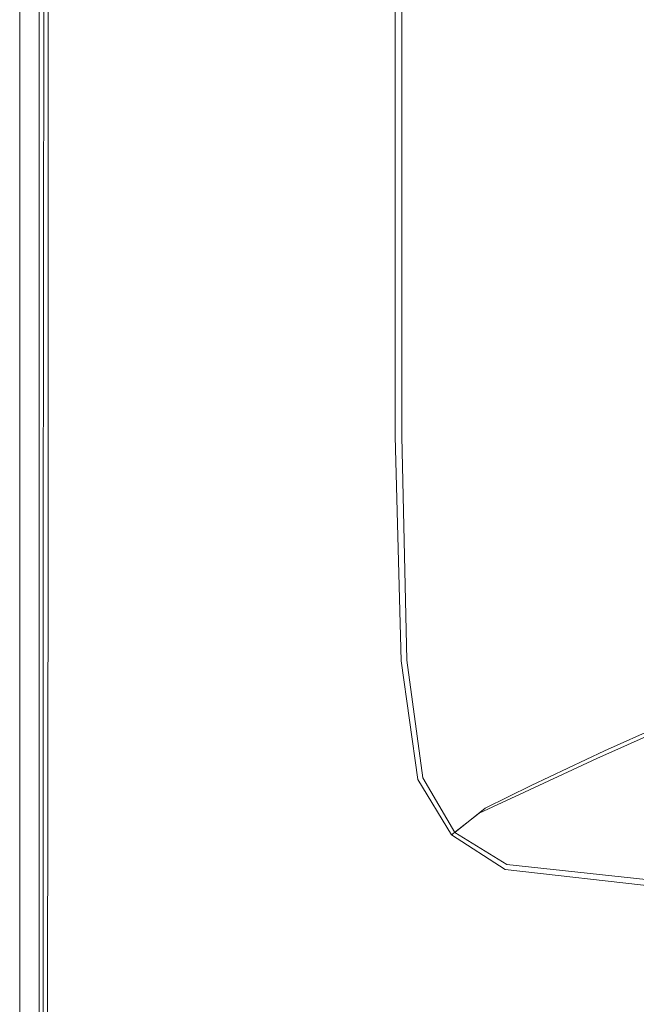
# Model space of a CAD drawing. Extents: x -803 to 803, y -375 to 375.
# Drawn here: x -803 to -730, y -304 to -186 of the extents above; entities that cross this region are included whole.
import ezdxf

# ---------------------------------------------------------------- set-up
doc = ezdxf.new("R2010")
doc.units = 0
doc.header["$LTSCALE"] = 500
doc.header["$MEASUREMENT"] = 0
doc.layers.add('EXC-WANNA', color=7, linetype='Continuous')

msp = doc.modelspace()

# ---------------------------------------------------------------- linework, layer by layer
at = {"layer": 'EXC-WANNA', "lineweight": 0}
for points, invisible_edges in [([(-749.6, -122.6, 202.4), (-755, -189.8, 205.8), (-755, -123.9, 205.8), (-749.6, -122.6, 202.4)], 15), ([(-755, -189.8, 205.8), (-749.6, -122.6, 202.4), (-749.6, -187.9, 202.4), (-755, -189.8, 205.8)], 15), ([(-753.8, -189.8, 207.8), (-748.3, -122.6, 204.3), (-753.8, -123.9, 207.8), (-753.8, -189.8, 207.8)], 15), ([(-748.3, -122.6, 204.3), (-753.8, -189.8, 207.8), (-748.3, -187.9, 204.3), (-748.3, -122.6, 204.3)], 15), ([(-749.6, -122.6, 202.4), (-740.9, -184.9, 196.7), (-749.6, -187.9, 202.4), (-749.6, -122.6, 202.4)], 15), ([(-739.6, -184.9, 198.6), (-748.3, -122.6, 204.3), (-748.3, -187.9, 204.3), (-739.6, -184.9, 198.6)], 15), ([(-755, -123.9, 205.8), (-758.3, -191.9, 207.5), (-758.3, -125.3, 207.5), (-755, -123.9, 205.8)], 15), ([(-758.3, -191.9, 207.5), (-755, -123.9, 205.8), (-755, -189.8, 205.8), (-758.3, -191.9, 207.5)], 15), ([(-757.5, -191.9, 209.7), (-753.8, -123.9, 207.8), (-757.6, -125.3, 209.7), (-757.5, -191.9, 209.7)], 15), ([(-753.8, -123.9, 207.8), (-757.5, -191.9, 209.7), (-753.8, -189.8, 207.8), (-753.8, -123.9, 207.8)], 15), ([(-758.3, -125.3, 207.5), (-761.2, -195.3, 208.2), (-761.2, -127.6, 208.2), (-758.3, -125.3, 207.5)], 15), ([(-761.2, -195.3, 208.2), (-758.3, -125.3, 207.5), (-758.3, -191.9, 207.5), (-761.2, -195.3, 208.2)], 13), ([(-760.9, -195.3, 210.4), (-757.6, -125.3, 209.7), (-760.9, -127.6, 210.4), (-760.9, -195.3, 210.4)], 15), ([(-757.6, -125.3, 209.7), (-760.9, -195.3, 210.4), (-757.5, -191.9, 209.7), (-757.6, -125.3, 209.7)], 11), ([(-765.3, -201.3, 210.6), (-760.9, -127.6, 210.4), (-765.4, -131.5, 210.6), (-765.3, -201.3, 210.6)], 15), ([(-761.2, -127.6, 208.2), (-765.4, -201.3, 208.3), (-765.4, -131.5, 208.3), (-761.2, -127.6, 208.2)], 15), ([(-765.4, -201.3, 208.3), (-761.2, -127.6, 208.2), (-761.2, -195.3, 208.2), (-765.4, -201.3, 208.3)], 15), ([(-760.9, -127.6, 210.4), (-765.3, -201.3, 210.6), (-760.9, -195.3, 210.4), (-760.9, -127.6, 210.4)], 15), ([(-772.3, -138, 210.7), (-765.3, -201.3, 210.6), (-765.4, -131.5, 210.6), (-772.3, -138, 210.7)], 15), ([(-765.4, -201.3, 208.3), (-772.3, -138, 208.4), (-765.4, -131.5, 208.3), (-765.4, -201.3, 208.3)], 15), ([(-780.5, -145.7, 210.7), (-772.3, -210.8, 210.7), (-772.3, -138, 210.7), (-780.5, -145.7, 210.7)], 15), ([(-772.3, -210.8, 208.4), (-780.5, -145.7, 208.4), (-772.3, -138, 208.4), (-772.3, -210.8, 208.4)], 15), ([(-765.3, -201.3, 210.6), (-772.3, -138, 210.7), (-772.3, -210.8, 210.7), (-765.3, -201.3, 210.6)], 15), ([(-772.3, -138, 208.4), (-765.4, -201.3, 208.3), (-772.3, -210.8, 208.4), (-772.3, -138, 208.4)], 15), ([(-788.6, -153.3, 210.6), (-780.5, -222.2, 210.7), (-780.5, -145.7, 210.7), (-788.6, -153.3, 210.6)], 15), ([(-780.5, -222.2, 208.4), (-788.6, -153.3, 208.3), (-780.5, -145.7, 208.4), (-780.5, -222.2, 208.4)], 15), ([(-772.3, -210.8, 210.7), (-780.5, -145.7, 210.7), (-780.5, -222.2, 210.7), (-772.3, -210.8, 210.7)], 15), ([(-780.5, -145.7, 208.4), (-772.3, -210.8, 208.4), (-780.5, -222.2, 208.4), (-780.5, -145.7, 208.4)], 15), ([(-795.4, -159.7, 210.4), (-788.6, -233.5, 210.6), (-788.6, -153.3, 210.6), (-795.4, -159.7, 210.4)], 15), ([(-788.6, -233.5, 208.3), (-795.3, -159.7, 208.2), (-788.6, -153.3, 208.3), (-788.6, -233.5, 208.3)], 15), ([(-780.5, -222.2, 210.7), (-788.6, -153.3, 210.6), (-788.6, -233.5, 210.6), (-780.5, -222.2, 210.7)], 15), ([(-788.6, -153.3, 208.3), (-780.5, -222.2, 208.4), (-788.6, -233.5, 208.3), (-788.6, -153.3, 208.3)], 15), ([(-799.6, -248.9, 210.1), (-795.4, -159.7, 210.4), (-799.6, -163.7, 210.1), (-799.6, -248.9, 210.1)], 15), ([(-795.4, -159.7, 210.4), (-799.6, -248.9, 210.1), (-795.4, -243, 210.4), (-795.4, -159.7, 210.4)], 15), ([(-795.3, -159.7, 208.2), (-799, -248.9, 207.9), (-799, -163.7, 207.9), (-795.3, -159.7, 208.2)], 15), ([(-799, -248.9, 207.9), (-795.3, -159.7, 208.2), (-795.3, -243, 208.2), (-799, -248.9, 207.9)], 15), ([(-788.6, -233.5, 210.6), (-795.4, -159.7, 210.4), (-795.4, -243, 210.4), (-788.6, -233.5, 210.6)], 15), ([(-795.3, -159.7, 208.2), (-788.6, -233.5, 208.3), (-795.3, -243, 208.2), (-795.3, -159.7, 208.2)], 15), ([(-801.8, -251.9, 209.1), (-799.6, -163.7, 210.1), (-801.8, -165.7, 209.1), (-801.8, -251.9, 209.1)], 15), ([(-799.6, -163.7, 210.1), (-801.8, -251.9, 209.1), (-799.6, -248.9, 210.1), (-799.6, -163.7, 210.1)], 11), ([(-799, -163.7, 207.9), (-800.2, -251.9, 207.6), (-800.1, -165.7, 207.6), (-799, -163.7, 207.9)], 15), ([(-800.2, -251.9, 207.6), (-799, -163.7, 207.9), (-799, -248.9, 207.9), (-800.2, -251.9, 207.6)], 15), ([(-802.7, -253.1, 206.8), (-801.8, -165.7, 209.1), (-802.7, -166.5, 206.8), (-802.7, -253.1, 206.8)], 15), ([(-801.8, -165.7, 209.1), (-802.7, -253.1, 206.8), (-801.8, -251.9, 209.1), (-801.8, -165.7, 209.1)], 15), ([(-800.1, -165.7, 207.6), (-800.5, -253.1, 206.3), (-800.4, -166.5, 206.3), (-800.1, -165.7, 207.6)], 15), ([(-800.5, -253.1, 206.3), (-800.1, -165.7, 207.6), (-800.2, -251.9, 207.6), (-800.5, -253.1, 206.3)], 13), ([(-803, -166.7, 167.1), (-803, -253.5, 177.5), (-803, -166.7, 177.5), (-803, -166.7, 167.1)], 15), ([(-803, -253.5, 177.5), (-803, -166.7, 167.1), (-803, -253.5, 167.1), (-803, -253.5, 177.5)], 13), ([(-803, -253.5, 187.3), (-803, -166.7, 177.5), (-803, -253.5, 177.5), (-803, -253.5, 187.3)], 15), ([(-803, -166.7, 177.5), (-803, -253.5, 187.3), (-803, -166.7, 187.3), (-803, -166.7, 177.5)], 15), ([(-802.9, -253.3, 202.6), (-802.9, -166.7, 195.9), (-803, -253.4, 195.9), (-802.9, -253.3, 202.6)], 15), ([(-803, -166.7, 187.3), (-803, -253.4, 195.9), (-802.9, -166.7, 195.9), (-803, -166.7, 187.3)], 15), ([(-803, -253.4, 195.9), (-803, -166.7, 187.3), (-803, -253.5, 187.3), (-803, -253.4, 195.9)], 15), ([(-803, -253.5, 167.1), (-800.7, -166.7, 167.1), (-800.7, -253.5, 167.1), (-803, -253.5, 167.1)], 15), ([(-800.7, -166.7, 167.1), (-803, -253.5, 167.1), (-803, -166.7, 167.1), (-800.7, -166.7, 167.1)], 15), ([(-802.9, -253.3, 202.6), (-802.7, -166.5, 206.8), (-802.8, -166.6, 202.6), (-802.9, -253.3, 202.6)], 15), ([(-802.7, -166.5, 206.8), (-802.9, -253.3, 202.6), (-802.7, -253.1, 206.8), (-802.7, -166.5, 206.8)], 15), ([(-802.9, -166.7, 195.9), (-802.9, -253.3, 202.6), (-802.8, -166.6, 202.6), (-802.9, -166.7, 195.9)], 15), ([(-800.6, -253.3, 202.5), (-800.7, -166.7, 195.8), (-800.6, -166.6, 202.5), (-800.6, -253.3, 202.5)], 15), ([(-800.7, -253.5, 177.5), (-800.7, -166.7, 167.1), (-800.7, -166.7, 177.5), (-800.7, -253.5, 177.5)], 15), ([(-800.7, -166.7, 167.1), (-800.7, -253.5, 177.5), (-800.7, -253.5, 167.1), (-800.7, -166.7, 167.1)], 11), ([(-800.7, -166.7, 177.5), (-800.7, -253.5, 187.3), (-800.7, -253.5, 177.5), (-800.7, -166.7, 177.5)], 15), ([(-800.7, -253.5, 187.3), (-800.7, -166.7, 177.5), (-800.7, -166.7, 187.3), (-800.7, -253.5, 187.3)], 15), ([(-800.7, -166.7, 195.8), (-800.6, -253.3, 202.5), (-800.7, -253.4, 195.8), (-800.7, -166.7, 195.8)], 15), ([(-800.7, -253.4, 195.8), (-800.7, -166.7, 187.3), (-800.7, -166.7, 195.8), (-800.7, -253.4, 195.8)], 15), ([(-800.7, -166.7, 187.3), (-800.7, -253.4, 195.8), (-800.7, -253.5, 187.3), (-800.7, -166.7, 187.3)], 15), ([(-800.4, -166.5, 206.3), (-800.6, -253.3, 202.5), (-800.6, -166.6, 202.5), (-800.4, -166.5, 206.3)], 15), ([(-800.6, -253.3, 202.5), (-800.4, -166.5, 206.3), (-800.5, -253.1, 206.3), (-800.6, -253.3, 202.5)], 15), ([(-729.3, -223, 188.4), (-740.9, -184.9, 196.7), (-729.3, -181.1, 188.4), (-729.3, -223, 188.4)], 15), ([(-739.6, -184.9, 198.6), (-727.9, -223, 190.3), (-727.9, -181.1, 190.3), (-739.6, -184.9, 198.6)], 15), ([(-740.9, -227.6, 196.7), (-749.6, -187.9, 202.4), (-740.9, -184.9, 196.7), (-740.9, -227.6, 196.7)], 15), ([(-748.3, -187.9, 204.3), (-739.6, -227.6, 198.6), (-739.6, -184.9, 198.6), (-748.3, -187.9, 204.3)], 15), ([(-740.9, -184.9, 196.7), (-729.3, -223, 188.4), (-740.9, -227.6, 196.7), (-740.9, -184.9, 196.7)], 15), ([(-727.9, -223, 190.3), (-739.6, -184.9, 198.6), (-739.6, -227.6, 198.6), (-727.9, -223, 190.3)], 15), ([(-755, -233.5, 205.8), (-749.6, -187.9, 202.4), (-749.6, -231.2, 202.4), (-755, -233.5, 205.8)], 15), ([(-749.6, -187.9, 202.4), (-755, -233.5, 205.8), (-755, -189.8, 205.8), (-749.6, -187.9, 202.4)], 15), ([(-748.3, -187.9, 204.3), (-753.8, -233.5, 207.8), (-748.3, -231.1, 204.3), (-748.3, -187.9, 204.3)], 15), ([(-753.8, -233.5, 207.8), (-748.3, -187.9, 204.3), (-753.8, -189.8, 207.8), (-753.8, -233.5, 207.8)], 15), ([(-749.6, -187.9, 202.4), (-740.9, -227.6, 196.7), (-749.6, -231.2, 202.4), (-749.6, -187.9, 202.4)], 15), ([(-739.6, -227.6, 198.6), (-748.3, -187.9, 204.3), (-748.3, -231.1, 204.3), (-739.6, -227.6, 198.6)], 15), ([(-758.3, -236, 207.5), (-755, -189.8, 205.8), (-755, -233.5, 205.8), (-758.3, -236, 207.5)], 15), ([(-755, -189.8, 205.8), (-758.3, -236, 207.5), (-758.3, -191.9, 207.5), (-755, -189.8, 205.8)], 13), ([(-753.8, -189.8, 207.8), (-757.5, -236, 209.7), (-753.8, -233.5, 207.8), (-753.8, -189.8, 207.8)], 15), ([(-757.5, -236, 209.7), (-753.8, -189.8, 207.8), (-757.5, -191.9, 209.7), (-757.5, -236, 209.7)], 11), ([(-761.2, -240.2, 208.2), (-758.3, -191.9, 207.5), (-758.3, -236, 207.5), (-761.2, -240.2, 208.2)], 15), ([(-758.3, -191.9, 207.5), (-761.2, -240.2, 208.2), (-761.2, -195.3, 208.2), (-758.3, -191.9, 207.5)], 15), ([(-757.5, -191.9, 209.7), (-760.9, -240.2, 210.4), (-757.5, -236, 209.7), (-757.5, -191.9, 209.7)], 15), ([(-760.9, -240.2, 210.4), (-757.5, -191.9, 209.7), (-760.9, -195.3, 210.4), (-760.9, -240.2, 210.4)], 15), ([(-765.4, -247.3, 208.3), (-761.2, -195.3, 208.2), (-761.2, -240.2, 208.2), (-765.4, -247.3, 208.3)], 15), ([(-761.2, -195.3, 208.2), (-765.4, -247.3, 208.3), (-765.4, -201.3, 208.3), (-761.2, -195.3, 208.2)], 15), ([(-760.9, -195.3, 210.4), (-765.3, -247.3, 210.6), (-760.9, -240.2, 210.4), (-760.9, -195.3, 210.4)], 15), ([(-765.3, -247.3, 210.6), (-760.9, -195.3, 210.4), (-765.3, -201.3, 210.6), (-765.3, -247.3, 210.6)], 15), ([(-772.3, -210.8, 210.7), (-765.3, -247.3, 210.6), (-765.3, -201.3, 210.6), (-772.3, -210.8, 210.7)], 15), ([(-765.4, -247.3, 208.3), (-772.3, -210.8, 208.4), (-765.4, -201.3, 208.3), (-765.4, -247.3, 208.3)], 15), ([(-780.5, -222.2, 210.7), (-772.3, -258.8, 210.7), (-772.3, -210.8, 210.7), (-780.5, -222.2, 210.7)], 15), ([(-772.3, -258.8, 208.4), (-780.5, -222.2, 208.4), (-772.3, -210.8, 208.4), (-772.3, -258.8, 208.4)], 15), ([(-765.3, -247.3, 210.6), (-772.3, -210.8, 210.7), (-772.3, -258.8, 210.7), (-765.3, -247.3, 210.6)], 15), ([(-772.3, -210.8, 208.4), (-765.4, -247.3, 208.3), (-772.3, -258.8, 208.4), (-772.3, -210.8, 208.4)], 15), ([(-788.6, -233.5, 210.6), (-780.5, -272.5, 210.7), (-780.5, -222.2, 210.7), (-788.6, -233.5, 210.6)], 15), ([(-780.5, -272.5, 208.4), (-788.6, -233.5, 208.3), (-780.5, -222.2, 208.4), (-780.5, -272.5, 208.4)], 15), ([(-772.3, -258.8, 210.7), (-780.5, -222.2, 210.7), (-780.5, -272.5, 210.7), (-772.3, -258.8, 210.7)], 15), ([(-780.5, -222.2, 208.4), (-772.3, -258.8, 208.4), (-780.5, -272.5, 208.4), (-780.5, -222.2, 208.4)], 15), ([(-728.7, -248.5, 188.4), (-740.9, -227.6, 196.7), (-729.3, -223, 188.4), (-728.7, -248.5, 188.4)], 15), ([(-739.6, -227.6, 198.6), (-727.3, -248.4, 190.3), (-727.9, -223, 190.3), (-739.6, -227.6, 198.6)], 15), ([(-740.2, -253.5, 196.7), (-749.6, -231.2, 202.4), (-740.9, -227.6, 196.7), (-740.2, -253.5, 196.7)], 15), ([(-748.3, -231.1, 204.3), (-739, -253.4, 198.6), (-739.6, -227.6, 198.6), (-748.3, -231.1, 204.3)], 15), ([(-740.9, -227.6, 196.7), (-728.7, -248.5, 188.4), (-740.2, -253.5, 196.7), (-740.9, -227.6, 196.7)], 15), ([(-727.3, -248.4, 190.3), (-739.6, -227.6, 198.6), (-739, -253.4, 198.6), (-727.3, -248.4, 190.3)], 15), ([(-749.6, -231.2, 202.4), (-754.3, -259.9, 205.8), (-755, -233.5, 205.8), (-749.6, -231.2, 202.4)], 15), ([(-754.3, -259.9, 205.8), (-749.6, -231.2, 202.4), (-748.9, -257.4, 202.4), (-754.3, -259.9, 205.8)], 15), ([(-753.2, -259.8, 207.8), (-748.3, -231.1, 204.3), (-753.8, -233.5, 207.8), (-753.2, -259.8, 207.8)], 15), ([(-748.3, -231.1, 204.3), (-753.2, -259.8, 207.8), (-747.7, -257.3, 204.3), (-748.3, -231.1, 204.3)], 15), ([(-749.6, -231.2, 202.4), (-740.2, -253.5, 196.7), (-748.9, -257.4, 202.4), (-749.6, -231.2, 202.4)], 15), ([(-739, -253.4, 198.6), (-748.3, -231.1, 204.3), (-747.7, -257.3, 204.3), (-739, -253.4, 198.6)], 15), ([(-795.4, -243, 210.4), (-788.6, -286.1, 210.6), (-788.6, -233.5, 210.6), (-795.4, -243, 210.4)], 15), ([(-788.6, -286.1, 208.3), (-795.3, -243, 208.2), (-788.6, -233.5, 208.3), (-788.6, -286.1, 208.3)], 15), ([(-780.5, -272.5, 210.7), (-788.6, -233.5, 210.6), (-788.6, -286.1, 210.6), (-780.5, -272.5, 210.7)], 15), ([(-788.6, -233.5, 208.3), (-780.5, -272.5, 208.4), (-788.6, -286.1, 208.3), (-788.6, -233.5, 208.3)], 15), ([(-755, -233.5, 205.8), (-757.6, -262.7, 207.5), (-758.3, -236, 207.5), (-755, -233.5, 205.8)], 13), ([(-757.6, -262.7, 207.5), (-755, -233.5, 205.8), (-754.3, -259.9, 205.8), (-757.6, -262.7, 207.5)], 15), ([(-756.9, -262.6, 209.7), (-753.8, -233.5, 207.8), (-757.5, -236, 209.7), (-756.9, -262.6, 209.7)], 11), ([(-753.8, -233.5, 207.8), (-756.9, -262.6, 209.7), (-753.2, -259.8, 207.8), (-753.8, -233.5, 207.8)], 15), ([(-758.3, -236, 207.5), (-760.5, -267.1, 208.2), (-761.2, -240.2, 208.2), (-758.3, -236, 207.5)], 15), ([(-760.2, -267.1, 210.4), (-757.5, -236, 209.7), (-760.9, -240.2, 210.4), (-760.2, -267.1, 210.4)], 15), ([(-760.5, -267.1, 208.2), (-758.3, -236, 207.5), (-757.6, -262.7, 207.5), (-760.5, -267.1, 208.2)], 15), ([(-757.5, -236, 209.7), (-760.2, -267.1, 210.4), (-756.9, -262.6, 209.7), (-757.5, -236, 209.7)], 15), ([(-761.2, -240.2, 208.2), (-764.7, -274.9, 208.3), (-765.4, -247.3, 208.3), (-761.2, -240.2, 208.2)], 15), ([(-764.7, -274.9, 210.6), (-760.9, -240.2, 210.4), (-765.3, -247.3, 210.6), (-764.7, -274.9, 210.6)], 15), ([(-760.9, -240.2, 210.4), (-764.7, -274.9, 210.6), (-760.2, -267.1, 210.4), (-760.9, -240.2, 210.4)], 15), ([(-764.7, -274.9, 208.3), (-761.2, -240.2, 208.2), (-760.5, -267.1, 208.2), (-764.7, -274.9, 208.3)], 15), ([(-795.4, -243, 210.4), (-799.7, -304.6, 210.1), (-795.5, -297.6, 210.4), (-795.4, -243, 210.4)], 15), ([(-799.7, -304.6, 210.1), (-795.4, -243, 210.4), (-799.6, -248.9, 210.1), (-799.7, -304.6, 210.1)], 11), ([(-799.1, -304.6, 207.9), (-795.3, -243, 208.2), (-795.3, -297.6, 208.2), (-799.1, -304.6, 207.9)], 15), ([(-795.3, -243, 208.2), (-799.1, -304.6, 207.9), (-799, -248.9, 207.9), (-795.3, -243, 208.2)], 15), ([(-788.6, -286.1, 210.6), (-795.4, -243, 210.4), (-795.5, -297.6, 210.4), (-788.6, -286.1, 210.6)], 15), ([(-795.3, -243, 208.2), (-788.6, -286.1, 208.3), (-795.3, -297.6, 208.2), (-795.3, -243, 208.2)], 15), ([(-772.3, -258.8, 210.7), (-764.7, -274.9, 210.6), (-765.3, -247.3, 210.6), (-772.3, -258.8, 210.7)], 15), ([(-764.7, -274.9, 208.3), (-772.3, -258.8, 208.4), (-765.4, -247.3, 208.3), (-764.7, -274.9, 208.3)], 15), ([(-799.6, -248.9, 210.1), (-801.9, -308.3, 209.1), (-799.7, -304.6, 210.1), (-799.6, -248.9, 210.1)], 15), ([(-801.9, -308.3, 209.1), (-799.6, -248.9, 210.1), (-801.8, -251.9, 209.1), (-801.9, -308.3, 209.1)], 15), ([(-800.2, -308.3, 207.6), (-799, -248.9, 207.9), (-799.1, -304.6, 207.9), (-800.2, -308.3, 207.6)], 15), ([(-799, -248.9, 207.9), (-800.2, -308.3, 207.6), (-800.2, -251.9, 207.6), (-799, -248.9, 207.9)], 13), ([(-726.7, -262.3, 188.4), (-740.2, -253.5, 196.7), (-728.7, -248.5, 188.4), (-726.7, -262.3, 188.4)], 15), ([(-739, -253.4, 198.6), (-725.5, -261.9, 190.3), (-727.3, -248.4, 190.3), (-739, -253.4, 198.6)], 15), ([(-801.8, -251.9, 209.1), (-802.7, -309.7, 206.8), (-801.9, -308.3, 209.1), (-801.8, -251.9, 209.1)], 15), ([(-802.7, -309.7, 206.8), (-801.8, -251.9, 209.1), (-802.7, -253.1, 206.8), (-802.7, -309.7, 206.8)], 15), ([(-800.5, -309.7, 206.3), (-800.2, -251.9, 207.6), (-800.2, -308.3, 207.6), (-800.5, -309.7, 206.3)], 15), ([(-800.2, -251.9, 207.6), (-800.5, -309.7, 206.3), (-800.5, -253.1, 206.3), (-800.2, -251.9, 207.6)], 15), ([(-803, -253.4, 195.9), (-802.9, -310, 202.6), (-802.9, -253.3, 202.6), (-803, -253.4, 195.9)], 15), ([(-802.9, -310, 202.6), (-803, -253.4, 195.9), (-803, -310.1, 195.9), (-802.9, -310, 202.6)], 15), ([(-803, -253.5, 187.3), (-803, -310.1, 195.9), (-803, -253.4, 195.9), (-803, -253.5, 187.3)], 15), ([(-803, -253.5, 167.1), (-803, -310.2, 177.5), (-803, -253.5, 177.5), (-803, -253.5, 167.1)], 15), ([(-803, -310.2, 177.5), (-803, -253.5, 167.1), (-803, -310.2, 167.1), (-803, -310.2, 177.5)], 13), ([(-803, -310.2, 187.3), (-803, -253.5, 177.5), (-803, -310.2, 177.5), (-803, -310.2, 187.3)], 15), ([(-803, -253.5, 177.5), (-803, -310.2, 187.3), (-803, -253.5, 187.3), (-803, -253.5, 177.5)], 15), ([(-803, -310.1, 195.9), (-803, -253.5, 187.3), (-803, -310.2, 187.3), (-803, -310.1, 195.9)], 15), ([(-803, -310.2, 167.1), (-800.7, -253.5, 167.1), (-800.7, -310.2, 167.1), (-803, -310.2, 167.1)], 15), ([(-800.7, -253.5, 167.1), (-803, -310.2, 167.1), (-803, -253.5, 167.1), (-800.7, -253.5, 167.1)], 15), ([(-802.7, -253.1, 206.8), (-802.9, -310, 202.6), (-802.7, -309.7, 206.8), (-802.7, -253.1, 206.8)], 15), ([(-802.9, -310, 202.6), (-802.7, -253.1, 206.8), (-802.9, -253.3, 202.6), (-802.9, -310, 202.6)], 15), ([(-800.6, -309.9, 202.5), (-800.7, -253.4, 195.8), (-800.6, -253.3, 202.5), (-800.6, -309.9, 202.5)], 15), ([(-800.7, -253.4, 195.8), (-800.6, -309.9, 202.5), (-800.7, -310.1, 195.8), (-800.7, -253.4, 195.8)], 15), ([(-800.7, -310.1, 195.8), (-800.7, -253.5, 187.3), (-800.7, -253.4, 195.8), (-800.7, -310.1, 195.8)], 15), ([(-800.7, -310.2, 177.5), (-800.7, -253.5, 167.1), (-800.7, -253.5, 177.5), (-800.7, -310.2, 177.5)], 15), ([(-800.7, -253.5, 167.1), (-800.7, -310.2, 177.5), (-800.7, -310.2, 167.1), (-800.7, -253.5, 167.1)], 11), ([(-800.7, -253.5, 177.5), (-800.7, -310.2, 187.3), (-800.7, -310.2, 177.5), (-800.7, -253.5, 177.5)], 15), ([(-800.7, -310.2, 187.3), (-800.7, -253.5, 177.5), (-800.7, -253.5, 187.3), (-800.7, -310.2, 187.3)], 15), ([(-800.7, -253.5, 187.3), (-800.7, -310.1, 195.8), (-800.7, -310.2, 187.3), (-800.7, -253.5, 187.3)], 15), ([(-800.6, -309.9, 202.5), (-800.5, -253.1, 206.3), (-800.5, -309.7, 206.3), (-800.6, -309.9, 202.5)], 15), ([(-800.5, -253.1, 206.3), (-800.6, -309.9, 202.5), (-800.6, -253.3, 202.5), (-800.5, -253.1, 206.3)], 15), ([(-738.3, -267.4, 196.7), (-748.9, -257.4, 202.4), (-740.2, -253.5, 196.7), (-738.3, -267.4, 196.7)], 15), ([(-747.7, -257.3, 204.3), (-737.1, -267.1, 198.6), (-739, -253.4, 198.6), (-747.7, -257.3, 204.3)], 15), ([(-740.2, -253.5, 196.7), (-726.7, -262.3, 188.4), (-738.3, -267.4, 196.7), (-740.2, -253.5, 196.7)], 15), ([(-725.5, -261.9, 190.3), (-739, -253.4, 198.6), (-737.1, -267.1, 198.6), (-725.5, -261.9, 190.3)], 15), ([(-748.9, -257.4, 202.4), (-752.3, -274.1, 205.8), (-754.3, -259.9, 205.8), (-748.9, -257.4, 202.4)], 15), ([(-751.3, -273.7, 207.8), (-747.7, -257.3, 204.3), (-753.2, -259.8, 207.8), (-751.3, -273.7, 207.8)], 15), ([(-752.3, -274.1, 205.8), (-748.9, -257.4, 202.4), (-746.9, -271.5, 202.3), (-752.3, -274.1, 205.8)], 15), ([(-747.7, -257.3, 204.3), (-751.3, -273.7, 207.8), (-745.8, -271.1, 204.3), (-747.7, -257.3, 204.3)], 15), ([(-748.9, -257.4, 202.4), (-738.3, -267.4, 196.7), (-746.9, -271.5, 202.3), (-748.9, -257.4, 202.4)], 15), ([(-737.1, -267.1, 198.6), (-747.7, -257.3, 204.3), (-745.8, -271.1, 204.3), (-737.1, -267.1, 198.6)], 15), ([(-780.5, -272.5, 210.7), (-771.6, -287.5, 210.7), (-772.3, -258.8, 210.7), (-780.5, -272.5, 210.7)], 15), ([(-771.6, -287.5, 208.4), (-780.5, -272.5, 208.4), (-772.3, -258.8, 208.4), (-771.6, -287.5, 208.4)], 15), ([(-764.7, -274.9, 210.6), (-772.3, -258.8, 210.7), (-771.6, -287.5, 210.7), (-764.7, -274.9, 210.6)], 15), ([(-772.3, -258.8, 208.4), (-764.7, -274.9, 208.3), (-771.6, -287.5, 208.4), (-772.3, -258.8, 208.4)], 15), ([(-754.3, -259.9, 205.8), (-755.6, -276.8, 207.5), (-757.6, -262.7, 207.5), (-754.3, -259.9, 205.8)], 15), ([(-755, -276.6, 209.7), (-753.2, -259.8, 207.8), (-756.9, -262.6, 209.7), (-755, -276.6, 209.7)], 15), ([(-755.6, -276.8, 207.5), (-754.3, -259.9, 205.8), (-752.3, -274.1, 205.8), (-755.6, -276.8, 207.5)], 15), ([(-753.2, -259.8, 207.8), (-755, -276.6, 209.7), (-751.3, -273.7, 207.8), (-753.2, -259.8, 207.8)], 15), ([(-722.7, -269.1, 188.4), (-738.3, -267.4, 196.7), (-726.7, -262.3, 188.4), (-722.7, -269.1, 188.4)], 15), ([(-737.1, -267.1, 198.6), (-721.8, -268.2, 190.3), (-725.5, -261.9, 190.3), (-737.1, -267.1, 198.6)], 15), ([(-757.6, -262.7, 207.5), (-758.5, -281.4, 208.2), (-760.5, -267.1, 208.2), (-757.6, -262.7, 207.5)], 15), ([(-758.3, -281.3, 210.4), (-756.9, -262.6, 209.7), (-760.2, -267.1, 210.4), (-758.3, -281.3, 210.4)], 15), ([(-758.5, -281.4, 208.2), (-757.6, -262.7, 207.5), (-755.6, -276.8, 207.5), (-758.5, -281.4, 208.2)], 13), ([(-756.9, -262.6, 209.7), (-758.3, -281.3, 210.4), (-755, -276.6, 209.7), (-756.9, -262.6, 209.7)], 11), ([(-762.8, -289.4, 210.6), (-760.2, -267.1, 210.4), (-764.7, -274.9, 210.6), (-762.8, -289.4, 210.6)], 15), ([(-760.5, -267.1, 208.2), (-762.8, -289.4, 208.3), (-764.7, -274.9, 208.3), (-760.5, -267.1, 208.2)], 15), ([(-760.2, -267.1, 210.4), (-762.8, -289.4, 210.6), (-758.3, -281.3, 210.4), (-760.2, -267.1, 210.4)], 15), ([(-762.8, -289.4, 208.3), (-760.5, -267.1, 208.2), (-758.5, -281.4, 208.2), (-762.8, -289.4, 208.3)], 15), ([(-745.8, -271.1, 204.3), (-733.4, -273.4, 198.6), (-737.1, -267.1, 198.6), (-745.8, -271.1, 204.3)], 15), ([(-721.8, -268.2, 190.3), (-737.1, -267.1, 198.6), (-733.4, -273.4, 198.6), (-721.8, -268.2, 190.3)], 15), ([(-734.3, -274.3, 196.7), (-746.9, -271.5, 202.3), (-738.3, -267.4, 196.7), (-734.3, -274.3, 196.7)], 15), ([(-738.3, -267.4, 196.7), (-722.7, -269.1, 188.4), (-734.3, -274.3, 196.7), (-738.3, -267.4, 196.7)], 15), ([(-727.2, -277.2, 198.6), (-721.8, -268.2, 190.3), (-733.4, -273.4, 198.6), (-727.2, -277.2, 198.6)], 13), ([(-722.7, -269.1, 188.4), (-727.6, -278.7, 196.9), (-734.3, -274.3, 196.7), (-722.7, -269.1, 188.4)], 11), ([(-746.9, -271.5, 202.3), (-748.3, -280.8, 205.8), (-752.3, -274.1, 205.8), (-746.9, -271.5, 202.3)], 15), ([(-747.6, -280.2, 207.8), (-745.8, -271.1, 204.3), (-751.3, -273.7, 207.8), (-747.6, -280.2, 207.8)], 15), ([(-748.3, -280.8, 205.8), (-746.9, -271.5, 202.3), (-742.9, -278.3, 202.3), (-748.3, -280.8, 205.8)], 15), ([(-745.8, -271.1, 204.3), (-747.6, -280.2, 207.8), (-742.1, -277.5, 204.3), (-745.8, -271.1, 204.3)], 15), ([(-746.9, -271.5, 202.3), (-734.3, -274.3, 196.7), (-742.9, -278.3, 202.3), (-746.9, -271.5, 202.3)], 15), ([(-733.4, -273.4, 198.6), (-745.8, -271.1, 204.3), (-742.1, -277.5, 204.3), (-733.4, -273.4, 198.6)], 15), ([(-788.6, -286.1, 210.6), (-779.8, -302.4, 210.7), (-780.5, -272.5, 210.7), (-788.6, -286.1, 210.6)], 15), ([(-779.8, -302.4, 208.4), (-788.6, -286.1, 208.3), (-780.5, -272.5, 208.4), (-779.8, -302.4, 208.4)], 15), ([(-771.6, -287.5, 210.7), (-780.5, -272.5, 210.7), (-779.8, -302.4, 210.7), (-771.6, -287.5, 210.7)], 15), ([(-780.5, -272.5, 208.4), (-771.6, -287.5, 208.4), (-779.8, -302.4, 208.4), (-780.5, -272.5, 208.4)], 15), ([(-752.3, -274.1, 205.8), (-751.6, -283.4, 207.5), (-755.6, -276.8, 207.5), (-752.3, -274.1, 205.8)], 15), ([(-751.2, -283.1, 209.7), (-751.3, -273.7, 207.8), (-755, -276.6, 209.7), (-751.2, -283.1, 209.7)], 15), ([(-751.6, -283.4, 207.5), (-752.3, -274.1, 205.8), (-748.3, -280.8, 205.8), (-751.6, -283.4, 207.5)], 15), ([(-751.3, -273.7, 207.8), (-751.2, -283.1, 209.7), (-747.6, -280.2, 207.8), (-751.3, -273.7, 207.8)], 15), ([(-735.8, -281.3, 204.3), (-733.4, -273.4, 198.6), (-742.1, -277.5, 204.3), (-735.8, -281.3, 204.3)], 13), ([(-733.4, -273.4, 198.6), (-735.8, -281.3, 204.3), (-727.2, -277.2, 198.6), (-733.4, -273.4, 198.6)], 15), ([(-771.6, -287.5, 210.7), (-762.8, -289.4, 210.6), (-764.7, -274.9, 210.6), (-771.6, -287.5, 210.7)], 15), ([(-762.8, -289.4, 208.3), (-771.6, -287.5, 208.4), (-764.7, -274.9, 208.3), (-762.8, -289.4, 208.3)], 15), ([(-734.3, -274.3, 196.7), (-736.3, -282.7, 202.6), (-742.9, -278.3, 202.3), (-734.3, -274.3, 196.7)], 11), ([(-736.3, -282.7, 202.6), (-734.3, -274.3, 196.7), (-727.6, -278.7, 196.9), (-736.3, -282.7, 202.6)], 15), ([(-755.6, -276.8, 207.5), (-754.7, -287.9, 208.2), (-758.5, -281.4, 208.2), (-755.6, -276.8, 207.5)], 15), ([(-754.6, -287.8, 210.4), (-755, -276.6, 209.7), (-758.3, -281.3, 210.4), (-754.6, -287.8, 210.4)], 15), ([(-754.7, -287.9, 208.2), (-755.6, -276.8, 207.5), (-751.6, -283.4, 207.5), (-754.7, -287.9, 208.2)], 13), ([(-755, -276.6, 209.7), (-754.6, -287.8, 210.4), (-751.2, -283.1, 209.7), (-755, -276.6, 209.7)], 11), ([(-741.3, -284, 207.8), (-742.1, -277.5, 204.3), (-747.6, -280.2, 207.8), (-741.3, -284, 207.8)], 13), ([(-742.1, -277.5, 204.3), (-741.3, -284, 207.8), (-735.8, -281.3, 204.3), (-742.1, -277.5, 204.3)], 15), ([(-717.7, -283.2, 204.3), (-727.2, -277.2, 198.6), (-735.8, -281.3, 204.3), (-717.7, -283.2, 204.3)], 15), ([(-742.9, -278.3, 202.3), (-741.7, -285.1, 205.9), (-748.3, -280.8, 205.8), (-742.9, -278.3, 202.3)], 11), ([(-741.7, -285.1, 205.9), (-742.9, -278.3, 202.3), (-736.3, -282.7, 202.6), (-741.7, -285.1, 205.9)], 15), ([(-727.6, -278.7, 196.9), (-717.8, -285, 202.8), (-736.3, -282.7, 202.6), (-727.6, -278.7, 196.9)], 15), ([(-748.3, -280.8, 205.8), (-745.2, -287.5, 207.5), (-751.6, -283.4, 207.5), (-748.3, -280.8, 205.8)], 9), ([(-745, -286.9, 209.7), (-747.6, -280.2, 207.8), (-751.2, -283.1, 209.7), (-745, -286.9, 209.7)], 9), ([(-745.2, -287.5, 207.5), (-748.3, -280.8, 205.8), (-741.7, -285.1, 205.9), (-745.2, -287.5, 207.5)], 15), ([(-747.6, -280.2, 207.8), (-745, -286.9, 209.7), (-741.3, -284, 207.8), (-747.6, -280.2, 207.8)], 15), ([(-759, -295.9, 210.6), (-758.3, -281.3, 210.4), (-762.8, -289.4, 210.6), (-759, -295.9, 210.6)], 15), ([(-758.5, -281.4, 208.2), (-759, -295.9, 208.3), (-762.8, -289.4, 208.3), (-758.5, -281.4, 208.2)], 15), ([(-758.3, -281.3, 210.4), (-759, -295.9, 210.6), (-754.6, -287.8, 210.4), (-758.3, -281.3, 210.4)], 15), ([(-759, -295.9, 208.3), (-758.5, -281.4, 208.2), (-754.7, -287.9, 208.2), (-759, -295.9, 208.3)], 15), ([(-723, -285.9, 207.8), (-735.8, -281.3, 204.3), (-741.3, -284, 207.8), (-723, -285.9, 207.8)], 15), ([(-735.8, -281.3, 204.3), (-723, -285.9, 207.8), (-717.7, -283.2, 204.3), (-735.8, -281.3, 204.3)], 15), ([(-751.6, -283.4, 207.5), (-748.3, -291.8, 208.2), (-754.7, -287.9, 208.2), (-751.6, -283.4, 207.5)], 15), ([(-748.3, -291.7, 210.4), (-751.2, -283.1, 209.7), (-754.6, -287.8, 210.4), (-748.3, -291.7, 210.4)], 15), ([(-748.3, -291.8, 208.2), (-751.6, -283.4, 207.5), (-745.2, -287.5, 207.5), (-748.3, -291.8, 208.2)], 15), ([(-751.2, -283.1, 209.7), (-748.3, -291.7, 210.4), (-745, -286.9, 209.7), (-751.2, -283.1, 209.7)], 15), ([(-736.3, -282.7, 202.6), (-723.1, -287.4, 206), (-741.7, -285.1, 205.9), (-736.3, -282.7, 202.6)], 15), ([(-723.1, -287.4, 206), (-736.3, -282.7, 202.6), (-717.8, -285, 202.8), (-723.1, -287.4, 206)], 15), ([(-726.6, -288.9, 209.7), (-741.3, -284, 207.8), (-745, -286.9, 209.7), (-726.6, -288.9, 209.7)], 11), ([(-741.3, -284, 207.8), (-726.6, -288.9, 209.7), (-723, -285.9, 207.8), (-741.3, -284, 207.8)], 15), ([(-741.7, -285.1, 205.9), (-726.7, -289.6, 207.5), (-745.2, -287.5, 207.5), (-741.7, -285.1, 205.9)], 13), ([(-726.7, -289.6, 207.5), (-741.7, -285.1, 205.9), (-723.1, -287.4, 206), (-726.7, -289.6, 207.5)], 15), ([(-795.5, -297.6, 210.4), (-788, -317.3, 210.6), (-788.6, -286.1, 210.6), (-795.5, -297.6, 210.4)], 15), ([(-788, -317.3, 208.3), (-795.3, -297.6, 208.2), (-788.6, -286.1, 208.3), (-788, -317.3, 208.3)], 15), ([(-779.8, -302.4, 210.7), (-788.6, -286.1, 210.6), (-788, -317.3, 210.6), (-779.8, -302.4, 210.7)], 15), ([(-788.6, -286.1, 208.3), (-779.8, -302.4, 208.4), (-788, -317.3, 208.3), (-788.6, -286.1, 208.3)], 15), ([(-729.9, -293.6, 210.4), (-745, -286.9, 209.7), (-748.3, -291.7, 210.4), (-729.9, -293.6, 210.4)], 15), ([(-745, -286.9, 209.7), (-729.9, -293.6, 210.4), (-726.6, -288.9, 209.7), (-745, -286.9, 209.7)], 15), ([(-779.8, -302.4, 210.7), (-769.7, -302.4, 210.7), (-771.6, -287.5, 210.7), (-779.8, -302.4, 210.7)], 15), ([(-769.7, -302.4, 208.4), (-779.8, -302.4, 208.4), (-771.6, -287.5, 208.4), (-769.7, -302.4, 208.4)], 15), ([(-762.8, -289.4, 210.6), (-771.6, -287.5, 210.7), (-769.7, -302.4, 210.7), (-762.8, -289.4, 210.6)], 15), ([(-771.6, -287.5, 208.4), (-762.8, -289.4, 208.3), (-769.7, -302.4, 208.4), (-771.6, -287.5, 208.4)], 15), ([(-752.7, -299.9, 210.6), (-754.6, -287.8, 210.4), (-759, -295.9, 210.6), (-752.7, -299.9, 210.6)], 15), ([(-754.7, -287.9, 208.2), (-752.7, -299.9, 208.3), (-759, -295.9, 208.3), (-754.7, -287.9, 208.2)], 15), ([(-752.7, -299.9, 208.3), (-754.7, -287.9, 208.2), (-748.3, -291.8, 208.2), (-752.7, -299.9, 208.3)], 15), ([(-754.6, -287.8, 210.4), (-752.7, -299.9, 210.6), (-748.3, -291.7, 210.4), (-754.6, -287.8, 210.4)], 15), ([(-745.2, -287.5, 207.5), (-729.9, -293.8, 208.2), (-748.3, -291.8, 208.2), (-745.2, -287.5, 207.5)], 15), ([(-729.9, -293.8, 208.2), (-745.2, -287.5, 207.5), (-726.7, -289.6, 207.5), (-729.9, -293.8, 208.2)], 15), ([(-689.8, -294.3, 210.4), (-726.6, -288.9, 209.7), (-729.9, -293.6, 210.4), (-689.8, -294.3, 210.4)], 15), ([(-769.7, -302.4, 210.7), (-759, -295.9, 210.6), (-762.8, -289.4, 210.6), (-769.7, -302.4, 210.7)], 15), ([(-759, -295.9, 208.3), (-769.7, -302.4, 208.4), (-762.8, -289.4, 208.3), (-759, -295.9, 208.3)], 15), ([(-726.7, -289.6, 207.5), (-689.8, -294.5, 208.1), (-729.9, -293.8, 208.2), (-726.7, -289.6, 207.5)], 15), ([(-734.2, -301.8, 210.6), (-748.3, -291.7, 210.4), (-752.7, -299.9, 210.6), (-734.2, -301.8, 210.6)], 15), ([(-748.3, -291.7, 210.4), (-734.2, -301.8, 210.6), (-729.9, -293.6, 210.4), (-748.3, -291.7, 210.4)], 15), ([(-748.3, -291.8, 208.2), (-734.2, -301.9, 208.3), (-752.7, -299.9, 208.3), (-748.3, -291.8, 208.2)], 15), ([(-734.2, -301.9, 208.3), (-748.3, -291.8, 208.2), (-729.9, -293.8, 208.2), (-734.2, -301.9, 208.3)], 15), ([(-693.9, -302.5, 210.6), (-729.9, -293.6, 210.4), (-734.2, -301.8, 210.6), (-693.9, -302.5, 210.6)], 15), ([(-729.9, -293.8, 208.2), (-693.9, -302.5, 208.3), (-734.2, -301.9, 208.3), (-729.9, -293.8, 208.2)], 15), ([(-729.9, -293.6, 210.4), (-693.9, -302.5, 210.6), (-689.8, -294.3, 210.4), (-729.9, -293.6, 210.4)], 15), ([(-693.9, -302.5, 208.3), (-729.9, -293.8, 208.2), (-689.8, -294.5, 208.1), (-693.9, -302.5, 208.3)], 15), ([(-759, -295.9, 210.6), (-769.7, -302.4, 210.7), (-765.9, -309.1, 210.7), (-759, -295.9, 210.6)], 15), ([(-769.7, -302.4, 208.4), (-759, -295.9, 208.3), (-765.9, -309.1, 208.4), (-769.7, -302.4, 208.4)], 15), ([(-759.6, -313.1, 210.7), (-759, -295.9, 210.6), (-765.9, -309.1, 210.7), (-759.6, -313.1, 210.7)], 15), ([(-759, -295.9, 208.3), (-759.6, -313.1, 208.4), (-765.9, -309.1, 208.4), (-759, -295.9, 208.3)], 15), ([(-759, -295.9, 210.6), (-759.6, -313.1, 210.7), (-752.7, -299.9, 210.6), (-759, -295.9, 210.6)], 15), ([(-759.6, -313.1, 208.4), (-759, -295.9, 208.3), (-752.7, -299.9, 208.3), (-759.6, -313.1, 208.4)], 15), ([(-799, -337.5, 210.1), (-795.5, -297.6, 210.4), (-799.7, -304.6, 210.1), (-799, -337.5, 210.1)], 15), ([(-795.3, -297.6, 208.2), (-798.5, -337.5, 207.9), (-799.1, -304.6, 207.9), (-795.3, -297.6, 208.2)], 15), ([(-795.5, -297.6, 210.4), (-799, -337.5, 210.1), (-794.8, -329.9, 210.4), (-795.5, -297.6, 210.4)], 15), ([(-798.5, -337.5, 207.9), (-795.3, -297.6, 208.2), (-794.7, -329.8, 208.2), (-798.5, -337.5, 207.9)], 15), ([(-788, -317.3, 210.6), (-795.5, -297.6, 210.4), (-794.8, -329.9, 210.4), (-788, -317.3, 210.6)], 15), ([(-795.3, -297.6, 208.2), (-788, -317.3, 208.3), (-794.7, -329.8, 208.2), (-795.3, -297.6, 208.2)], 15), ([(-741, -315.1, 210.7), (-752.7, -299.9, 210.6), (-759.6, -313.1, 210.7), (-741, -315.1, 210.7)], 15), ([(-752.7, -299.9, 208.3), (-741, -315.1, 208.4), (-759.6, -313.1, 208.4), (-752.7, -299.9, 208.3)], 15), ([(-752.7, -299.9, 210.6), (-741, -315.1, 210.7), (-734.2, -301.8, 210.6), (-752.7, -299.9, 210.6)], 15), ([(-741, -315.1, 208.4), (-752.7, -299.9, 208.3), (-734.2, -301.9, 208.3), (-741, -315.1, 208.4)], 15), ([(-700.3, -315.8, 210.7), (-734.2, -301.8, 210.6), (-741, -315.1, 210.7), (-700.3, -315.8, 210.7)], 15), ([(-734.2, -301.9, 208.3), (-700.3, -315.8, 208.4), (-741, -315.1, 208.4), (-734.2, -301.9, 208.3)], 15), ([(-734.2, -301.8, 210.6), (-700.3, -315.8, 210.7), (-693.9, -302.5, 210.6), (-734.2, -301.8, 210.6)], 15), ([(-700.3, -315.8, 208.4), (-734.2, -301.9, 208.3), (-693.9, -302.5, 208.3), (-700.3, -315.8, 208.4)], 15), ([(-788, -317.3, 210.6), (-777.9, -317.9, 210.7), (-779.8, -302.4, 210.7), (-788, -317.3, 210.6)], 15), ([(-777.9, -317.9, 208.4), (-788, -317.3, 208.3), (-779.8, -302.4, 208.4), (-777.9, -317.9, 208.4)], 15), ([(-769.7, -302.4, 210.7), (-779.8, -302.4, 210.7), (-777.9, -317.9, 210.7), (-769.7, -302.4, 210.7)], 15), ([(-779.8, -302.4, 208.4), (-769.7, -302.4, 208.4), (-777.9, -317.9, 208.4), (-779.8, -302.4, 208.4)], 15), ([(-777.9, -317.9, 210.7), (-765.9, -309.1, 210.7), (-769.7, -302.4, 210.7), (-777.9, -317.9, 210.7)], 15), ([(-765.9, -309.1, 208.4), (-777.9, -317.9, 208.4), (-769.7, -302.4, 208.4), (-765.9, -309.1, 208.4)], 15)]:
    msp.add_3dface(points, dxfattribs=dict(at, invisible_edges=invisible_edges))

doc.saveas('drawing.dxf')
